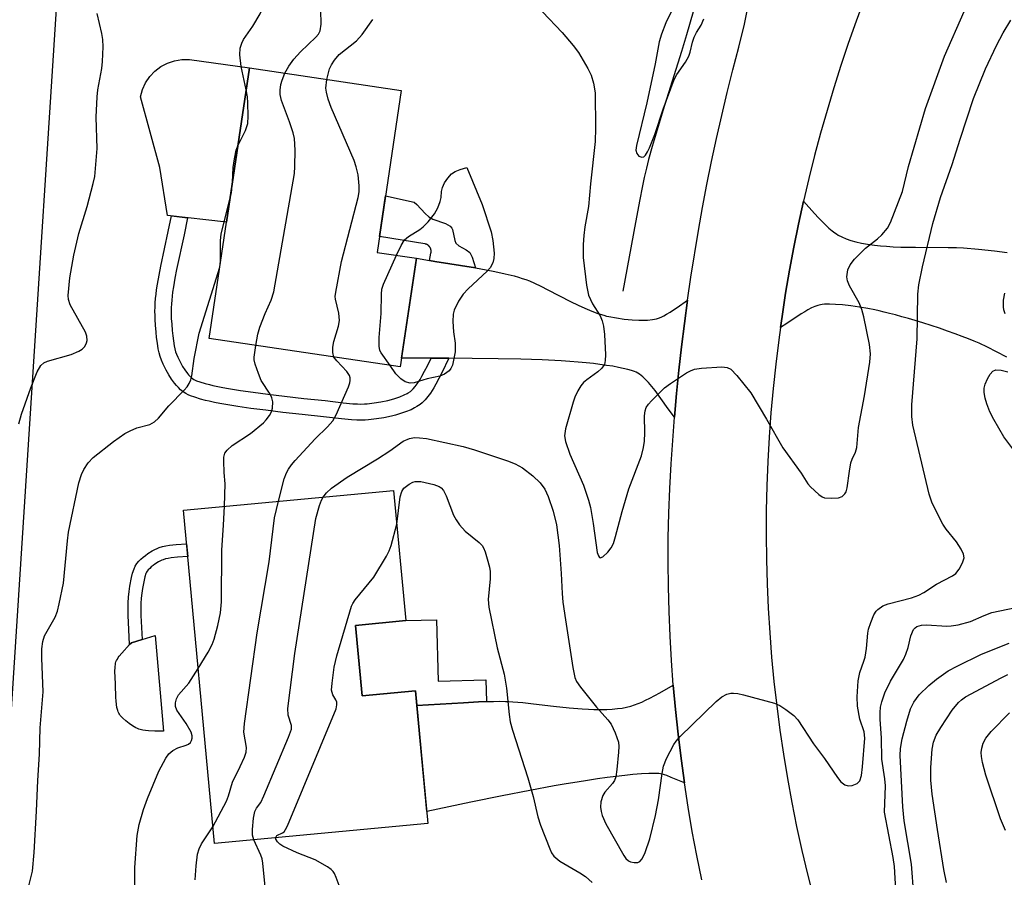
# Model space of a CAD drawing. Units: inches. Extents: x 1255763 to 1261763, y 505454 to 509455.
# Drawn here: x 1256743 to 1256941, y 507254 to 507427 of the extents above; entities that cross this region are included whole.
import ezdxf

# ---------------------------------------------------------------- set-up
doc = ezdxf.new("R2010")
doc.units = ezdxf.units.IN
doc.header["$MEASUREMENT"] = 0
for name, color, linetype in [('BLDG-Footprint', 5, 'Continuous'), ('CULTRL-Pad', 6, 'Continuous'), ('HYDRO-Canal', 164, 'Continuous'), ('NTRL-Trees', 3, 'Continuous'), ('TRANS-Driveway', 251, 'Continuous'), ('TRANS-Non Street Sidewalk', 7, 'Continuous'), ('TRANS-Road', 130, 'Continuous'), ('Undefined', 1, 'Continuous')]:
    doc.layers.add(name, color=color, linetype=linetype)

msp = doc.modelspace()

# ---------------------------------------------------------------- linework, layer by layer
at = {"layer": 'BLDG-Footprint'}
for points, elevation in [([(1256822.84, 507378.82), (1256819.59, 507356.95), (1256781.14, 507362.67), (1256789.25, 507417.13), (1256819.76, 507412.58), (1256814.91, 507380)], 310.52), ([(1256810.6, 507304.96), (1256811.92, 507290.77), (1256822.68, 507291.77), (1256825.16, 507265.09), (1256782.17, 507261.09), (1256775.94, 507328.16), (1256818.26, 507332.09), (1256820.69, 507305.9)], 313.08)]:
    msp.add_lwpolyline(points, close=True, dxfattribs=dict(at, elevation=elevation))
at = {"layer": 'CULTRL-Pad'}
for points in [[(1256789.25, 507417.13), (1256784.63, 507386.1), (1256772.75, 507387.42), (1256771.21, 507397.08), (1256767.26, 507411.34), (1256767.67, 507412.79), (1256768.3, 507414.15), (1256769.15, 507415.4), (1256770.19, 507416.48), (1256771.39, 507417.39), (1256772.72, 507418.09), (1256774.14, 507418.57), (1256775.63, 507418.81), (1256777.13, 507418.8)], [(1256770.27, 507302.91), (1256771.95, 507283.69), (1256770.21, 507283.69), (1256768.91, 507283.75), (1256768.3, 507283.8), (1256767.74, 507283.88), (1256767.22, 507284), (1256766.99, 507284.07), (1256766.69, 507284.18), (1256766.38, 507284.32), (1256765.7, 507284.71), (1256764.99, 507285.19), (1256764.31, 507285.73), (1256763.71, 507286.29), (1256763.44, 507286.57), (1256763.22, 507286.83), (1256763.04, 507287.08), (1256762.91, 507287.3), (1256762.8, 507287.54), (1256762.71, 507287.81), (1256762.56, 507288.4), (1256762.45, 507289.05), (1256762.38, 507289.75), (1256762.33, 507290.46), (1256762.25, 507293.05), (1256762.17, 507294.59), (1256762.15, 507295.62), (1256762.18, 507296.59), (1256762.24, 507297.13), (1256762.28, 507297.36), (1256762.36, 507297.63), (1256762.48, 507297.9), (1256762.63, 507298.18), (1256762.82, 507298.46), (1256763.03, 507298.74), (1256763.53, 507299.34), (1256765.1, 507301.07), (1256765.46, 507301.47), (1256767.61, 507302.11)]]:
    msp.add_lwpolyline(points, close=True, dxfattribs=at)
at = {"layer": 'HYDRO-Canal'}
msp.add_lwpolyline([(1256879.31, 507431.04), (1256877.22, 507423.79), (1256876.2, 507420.43), (1256872.48, 507408.47), (1256871.32, 507404.7), (1256870.31, 507401.3), (1256869.58, 507398.67), (1256869.15, 507396.93), (1256868.72, 507395.07), (1256868.3, 507393.08), (1256867.82, 507390.68), (1256866.93, 507385.99), (1256864.41, 507372.17)], dxfattribs=at)
at = {"layer": 'NTRL-Trees'}
msp.add_lwpolyline([(1256760.73, 507590.93), (1256734.67, 507186.78), (1256730.25, 507118.19), (1256753.25, 506995.19), (1256770.29, 506928.15), (1256825.26, 506857.16), (1256859.31, 506840.43), (1256877.28, 506829.98), (1256912.44, 506809.54), (1256913.77, 506789.57), (1256895.13, 506776.26), (1256861.02, 506780.56), (1256800.37, 506788.21), (1256790.29, 506792.9), (1256675.11, 506827.02), (1256491.44, 506881.43)], dxfattribs=at)
at = {"layer": 'TRANS-Driveway'}
msp.add_lwpolyline([(1256941.72, 507358.92), (1256939.66, 507360), (1256937.8, 507360.93), (1256936.13, 507361.71), (1256935.12, 507362.15), (1256934, 507362.61), (1256932.7, 507363.11), (1256931.32, 507363.63), (1256929.76, 507364.18), (1256928.14, 507364.73), (1256926.49, 507365.28), (1256924.82, 507365.81), (1256921.94, 507366.67), (1256920.54, 507367.07), (1256919.28, 507367.42), (1256918.07, 507367.74), (1256917.01, 507368.01), (1256916.01, 507368.24), (1256915.15, 507368.44), (1256913.7, 507368.73), (1256912.02, 507369.01), (1256910.33, 507369.25), (1256908.62, 507369.44), (1256907.2, 507369.55), (1256905.98, 507369.59), (1256905, 507369.56), (1256904.53, 507369.52), (1256904.17, 507369.47), (1256903.63, 507369.34), (1256903.07, 507369.14), (1256902.39, 507368.83), (1256901.68, 507368.45), (1256901.02, 507368.05), (1256900.33, 507367.62), (1256897.42, 507365.69), (1256896.15, 507364.87), (1256896.46, 507367.1), (1256897.18, 507371.77), (1256897.97, 507376.42), (1256898.84, 507381.06), (1256899.77, 507385.69), (1256900.78, 507390.3), (1256902.99, 507387.83), (1256903.81, 507386.94), (1256904.52, 507386.21), (1256905.21, 507385.53), (1256905.88, 507384.9), (1256906.53, 507384.34), (1256907.07, 507383.93), (1256907.39, 507383.71), (1256907.73, 507383.5), (1256908.46, 507383.11), (1256909.34, 507382.73), (1256910.28, 507382.4), (1256911.29, 507382.12), (1256912.46, 507381.85), (1256913.68, 507381.64), (1256915.06, 507381.45), (1256916.27, 507381.33), (1256917.49, 507381.23), (1256918.86, 507381.15), (1256920.35, 507381.09), (1256923.33, 507381.04), (1256929.88, 507381.01), (1256931.56, 507380.97), (1256932.99, 507380.89), (1256936.03, 507380.63), (1256939.23, 507380.29), (1256941.78, 507379.96)], dxfattribs=at)
for points in [[(1256825.51, 507378.37), (1256826.57, 507378.19), (1256834.76, 507376.87), (1256836.87, 507376.51), (1256838.66, 507376.16), (1256840.71, 507375.72), (1256842.54, 507375.26), (1256843.4, 507375.01), (1256844.15, 507374.77), (1256844.89, 507374.52), (1256845.59, 507374.26), (1256846.63, 507373.81), (1256847.87, 507373.22), (1256849.32, 507372.5), (1256853.89, 507370.15), (1256855.43, 507369.39), (1256856.74, 507368.79), (1256858.13, 507368.2), (1256859.37, 507367.73), (1256860.55, 507367.35), (1256861.11, 507367.2), (1256861.56, 507367.1), (1256863.11, 507366.82), (1256864.69, 507366.6), (1256866.25, 507366.44), (1256867.59, 507366.36), (1256868.77, 507366.35), (1256869.39, 507366.38), (1256870.35, 507366.47), (1256870.79, 507366.55), (1256871.2, 507366.64), (1256871.58, 507366.76), (1256872.1, 507366.97), (1256872.64, 507367.23), (1256873.21, 507367.55), (1256873.91, 507367.96), (1256874.62, 507368.42), (1256875.36, 507368.92), (1256877.41, 507370.37), (1256876.21, 507360.99), (1256875.69, 507356.29), (1256875.23, 507351.59), (1256874.81, 507346.88), (1256873.54, 507348.55), (1256870.9, 507352.19), (1256870.23, 507353.04), (1256869.58, 507353.82), (1256869.17, 507354.26), (1256868.85, 507354.59), (1256868.44, 507354.97), (1256868.11, 507355.24), (1256867.77, 507355.48), (1256867.43, 507355.7), (1256867.09, 507355.89), (1256866.74, 507356.04), (1256866.13, 507356.26), (1256865.41, 507356.46), (1256864.5, 507356.67), (1256863.52, 507356.87), (1256862.38, 507357.08), (1256861.13, 507357.27), (1256859.75, 507357.47), (1256858.49, 507357.62), (1256856.99, 507357.78), (1256855.43, 507357.92), (1256853.73, 507358.05), (1256851.96, 507358.17), (1256848.17, 507358.36), (1256843.87, 507358.51), (1256839.27, 507358.61), (1256834.07, 507358.67), (1256829.4, 507358.69), (1256828.07, 507358.7), (1256825.78, 507358.7), (1256819.85, 507358.7), (1256822.84, 507378.82)], [(1256876.8, 507273.26), (1256874.13, 507274.37), (1256873.26, 507274.71), (1256872.81, 507274.86), (1256872.38, 507274.99), (1256871.98, 507275.08), (1256871.68, 507275.12), (1256870.83, 507275.16), (1256869.66, 507275.14), (1256868.18, 507275.06), (1256866.42, 507274.92), (1256864.82, 507274.76), (1256863.07, 507274.56), (1256861.26, 507274.32), (1256859.31, 507274.05), (1256857.29, 507273.75), (1256855.21, 507273.42), (1256852.99, 507273.05), (1256850.61, 507272.63), (1256845.7, 507271.73), (1256840.09, 507270.63), (1256833.79, 507269.35), (1256824.94, 507267.51), (1256822.96, 507288.82), (1256832.31, 507289.39), (1256835.35, 507289.55), (1256836.96, 507289.62), (1256838.37, 507289.66), (1256839.6, 507289.67), (1256840.75, 507289.66), (1256841.47, 507289.64), (1256842.26, 507289.58), (1256844.27, 507289.4), (1256846.43, 507289.16), (1256850.41, 507288.7), (1256853.59, 507288.37), (1256856.21, 507288.16), (1256857.46, 507288.09), (1256858.57, 507288.05), (1256859.88, 507288.03), (1256861.15, 507288.05), (1256862.27, 507288.1), (1256863.35, 507288.2), (1256864.28, 507288.32), (1256865.17, 507288.48), (1256866, 507288.68), (1256866.78, 507288.93), (1256867.47, 507289.2), (1256868.2, 507289.52), (1256868.96, 507289.88), (1256869.86, 507290.33), (1256871.84, 507291.39), (1256874.55, 507292.93), (1256874.99, 507288), (1256875.52, 507283.08), (1256876.12, 507278.16)]]:
    msp.add_lwpolyline(points, close=True, dxfattribs=at)
at = {"layer": 'TRANS-Non Street Sidewalk'}
for points in [[(1256834.76, 507376.87), (1256826.57, 507378.19), (1256825.51, 507378.37), (1256825.74, 507379.83), (1256825.78, 507380.03), (1256825.78, 507380.06), (1256825.78, 507380.09), (1256825.79, 507380.11), (1256825.79, 507380.14), (1256825.79, 507380.16), (1256825.79, 507380.19), (1256825.79, 507380.21), (1256825.79, 507380.24), (1256825.8, 507380.26), (1256825.8, 507380.29), (1256825.79, 507380.31), (1256825.79, 507380.34), (1256825.79, 507380.37), (1256825.79, 507380.39), (1256825.79, 507380.41), (1256825.78, 507380.44), (1256825.78, 507380.47), (1256825.78, 507380.49), (1256825.77, 507380.52), (1256825.77, 507380.54), (1256825.76, 507380.57), (1256825.76, 507380.59), (1256825.75, 507380.62), (1256825.75, 507380.64), (1256825.74, 507380.67), (1256825.73, 507380.69), (1256825.72, 507380.71), (1256825.72, 507380.74), (1256825.71, 507380.76), (1256825.7, 507380.79), (1256825.69, 507380.81), (1256825.68, 507380.83), (1256825.67, 507380.86), (1256825.66, 507380.88), (1256825.65, 507380.9), (1256825.64, 507380.92), (1256825.63, 507380.95), (1256825.61, 507380.97), (1256825.6, 507380.99), (1256825.59, 507381.01), (1256825.57, 507381.04), (1256825.56, 507381.06), (1256825.55, 507381.08), (1256825.53, 507381.1), (1256825.52, 507381.12), (1256825.5, 507381.14), (1256825.49, 507381.16), (1256825.47, 507381.18), (1256825.46, 507381.2), (1256825.44, 507381.22), (1256825.42, 507381.24), (1256825.41, 507381.26), (1256825.39, 507381.28), (1256825.37, 507381.29), (1256825.35, 507381.31), (1256825.33, 507381.33), (1256825.32, 507381.35), (1256825.3, 507381.36), (1256825.28, 507381.38), (1256825.26, 507381.4), (1256825.24, 507381.41), (1256825.22, 507381.43), (1256825.2, 507381.44), (1256825.18, 507381.46), (1256825.16, 507381.47), (1256825.13, 507381.49), (1256825.11, 507381.5), (1256825.09, 507381.51), (1256825.07, 507381.53), (1256825.05, 507381.54), (1256825.02, 507381.55), (1256825, 507381.56), (1256824.98, 507381.57), (1256824.96, 507381.59), (1256824.93, 507381.6), (1256824.91, 507381.61), (1256824.89, 507381.62), (1256824.86, 507381.63), (1256824.84, 507381.63), (1256824.82, 507381.64), (1256824.79, 507381.65), (1256824.77, 507381.66), (1256824.74, 507381.67), (1256824.72, 507381.67), (1256824.69, 507381.68), (1256824.67, 507381.69), (1256824.64, 507381.69), (1256824.62, 507381.7), (1256824.59, 507381.7), (1256824.57, 507381.71), (1256815.38, 507383.18), (1256816.6, 507391.36), (1256822.37, 507390.11), (1256822.92, 507389.67), (1256824.63, 507387.81), (1256825.34, 507387.16), (1256826.18, 507386.71), (1256828.67, 507385.8), (1256829.62, 507385.27), (1256829.98, 507384.87), (1256830.09, 507384.64), (1256830.56, 507382.4), (1256830.77, 507381.85), (1256831.35, 507381.32), (1256832.88, 507380.55), (1256833.57, 507380.01), (1256834.09, 507379.07)], [(1256825.78, 507358.7), (1256828.07, 507358.7), (1256829.4, 507358.69), (1256827.96, 507355.75), (1256827.38, 507354.6), (1256826.78, 507353.49), (1256826.34, 507352.73), (1256825.67, 507351.7), (1256825.16, 507351.01), (1256824.6, 507350.35), (1256824, 507349.76), (1256823.58, 507349.41), (1256822.93, 507348.97), (1256822.49, 507348.72), (1256821.76, 507348.35), (1256820.63, 507347.89), (1256819.47, 507347.5), (1256818.66, 507347.27), (1256817.85, 507347.06), (1256816.31, 507346.73), (1256814.82, 507346.48), (1256813.21, 507346.29), (1256812.53, 507346.24), (1256811.55, 507346.24), (1256810.84, 507346.26), (1256809.8, 507346.32), (1256807.75, 507346.52), (1256804.12, 507346.94), (1256799.83, 507347.39), (1256795.93, 507347.82), (1256792.55, 507348.23), (1256789.52, 507348.62), (1256786.91, 507349), (1256784.46, 507349.4), (1256783.29, 507349.62), (1256782.18, 507349.83), (1256781.14, 507350.05), (1256780.39, 507350.23), (1256779.4, 507350.49), (1256778.2, 507350.86), (1256777.36, 507351.17), (1256776.89, 507351.37), (1256776.4, 507351.62), (1256775.86, 507351.98), (1256775.37, 507352.38), (1256774.93, 507352.79), (1256774.54, 507353.21), (1256774.16, 507353.66), (1256773.55, 507354.51), (1256772.98, 507355.4), (1256772.48, 507356.3), (1256771.87, 507357.52), (1256771.52, 507358.32), (1256771.27, 507359.04), (1256771.06, 507359.8), (1256770.88, 507360.58), (1256770.69, 507361.72), (1256770.54, 507362.87), (1256770.43, 507363.98), (1256770.33, 507365.33), (1256770.25, 507366.5), (1256770.22, 507367.31), (1256770.21, 507368.16), (1256770.23, 507369), (1256770.27, 507369.86), (1256770.34, 507370.71), (1256770.43, 507371.57), (1256770.54, 507372.44), (1256770.71, 507373.61), (1256771.02, 507375.39), (1256771.38, 507377.24), (1256772.88, 507384.23), (1256773.52, 507387.34), (1256776.76, 507386.98), (1256776.07, 507383.57), (1256774.57, 507376.58), (1256774.22, 507374.8), (1256773.92, 507373.1), (1256773.76, 507372), (1256773.66, 507371.2), (1256773.58, 507370.41), (1256773.52, 507369.64), (1256773.48, 507368.88), (1256773.46, 507368.14), (1256773.47, 507367.4), (1256773.5, 507366.68), (1256773.57, 507365.56), (1256773.67, 507364.27), (1256773.77, 507363.23), (1256773.91, 507362.2), (1256774.07, 507361.21), (1256774.21, 507360.59), (1256774.37, 507360.02), (1256774.55, 507359.51), (1256774.82, 507358.89), (1256775.35, 507357.82), (1256775.78, 507357.07), (1256776.24, 507356.34), (1256776.73, 507355.66), (1256776.99, 507355.35), (1256777.25, 507355.07), (1256777.51, 507354.83), (1256777.77, 507354.61), (1256778.03, 507354.44), (1256778.29, 507354.31), (1256778.58, 507354.18), (1256779.24, 507353.94), (1256780.28, 507353.62), (1256781.17, 507353.39), (1256781.85, 507353.23), (1256782.83, 507353.02), (1256783.89, 507352.81), (1256785.01, 507352.61), (1256787.41, 507352.22), (1256789.97, 507351.85), (1256792.96, 507351.45), (1256796.31, 507351.05), (1256800.18, 507350.62), (1256804.48, 507350.17), (1256808.09, 507349.75), (1256810.05, 507349.56), (1256810.99, 507349.51), (1256811.58, 507349.49), (1256812.41, 507349.5), (1256812.91, 507349.53), (1256814.36, 507349.7), (1256815.69, 507349.93), (1256817.11, 507350.23), (1256817.81, 507350.41), (1256818.51, 507350.61), (1256819.5, 507350.94), (1256820.41, 507351.31), (1256820.95, 507351.58), (1256821.19, 507351.72), (1256821.63, 507352.02), (1256821.82, 507352.17), (1256822.21, 507352.57), (1256822.61, 507353.03), (1256822.99, 507353.55), (1256823.57, 507354.44), (1256823.94, 507355.08), (1256824.5, 507356.11), (1256825.05, 507357.2)], [(1256765.46, 507301.47), (1256765.1, 507301.07), (1256764.86, 507305.63), (1256764.82, 507306.85), (1256764.8, 507308.04), (1256764.82, 507309.47), (1256764.88, 507310.62), (1256765, 507311.75), (1256765.17, 507312.82), (1256765.49, 507314.57), (1256765.7, 507315.45), (1256765.99, 507316.33), (1256766.24, 507316.86), (1256766.55, 507317.37), (1256766.96, 507317.87), (1256767.38, 507318.3), (1256767.82, 507318.68), (1256768.27, 507319.04), (1256768.76, 507319.4), (1256769.66, 507319.97), (1256770.17, 507320.24), (1256770.65, 507320.45), (1256771.04, 507320.6), (1256771.7, 507320.79), (1256772.39, 507320.94), (1256773.11, 507321.06), (1256774.5, 507321.23), (1256776.57, 507321.39), (1256776.81, 507318.84), (1256774.75, 507318.68), (1256773.48, 507318.53), (1256772.89, 507318.43), (1256772.34, 507318.31), (1256771.84, 507318.16), (1256771.61, 507318.08), (1256771.3, 507317.93), (1256770.95, 507317.75), (1256770.19, 507317.27), (1256769.82, 507317), (1256769.46, 507316.72), (1256769.14, 507316.43), (1256768.86, 507316.15), (1256768.64, 507315.89), (1256768.51, 507315.66), (1256768.38, 507315.39), (1256768.17, 507314.75), (1256768, 507314.04), (1256767.7, 507312.39), (1256767.54, 507311.42), (1256767.44, 507310.42), (1256767.38, 507309.38), (1256767.36, 507308.04), (1256767.38, 507306.92), (1256767.42, 507305.74), (1256767.61, 507302.11)], [(1256836.96, 507289.62), (1256835.35, 507289.55), (1256832.31, 507289.39), (1256822.96, 507288.82), (1256822.68, 507291.77), (1256811.92, 507290.77), (1256810.6, 507304.96), (1256820.69, 507305.9), (1256826.87, 507306.08), (1256827.23, 507293.73), (1256836.83, 507294.01)]]:
    msp.add_lwpolyline(points, close=True, dxfattribs=at)
at = {"layer": 'TRANS-Road'}
for points in [[(1256880.3, 507253.78, 0), (1256879.31, 507258.63, 0), (1256878.39, 507263.49, 0), (1256877.56, 507268.37, 0), (1256876.8, 507273.26, 0), (1256876.12, 507278.16, 0), (1256875.52, 507283.08, 0), (1256874.99, 507288, 0), (1256874.55, 507292.93, 0), (1256874.19, 507297.87, 0), (1256873.9, 507302.81, 0), (1256873.7, 507307.76, 0), (1256873.57, 507312.7, 0), (1256873.53, 507317.65, 0), (1256873.56, 507322.6, 0), (1256873.68, 507327.55, 0), (1256873.87, 507332.5, 0), (1256874.14, 507337.44, 0), (1256874.45, 507342.16, 0), (1256874.81, 507346.88, 0), (1256875.23, 507351.59, 0), (1256875.69, 507356.29, 0), (1256876.21, 507360.99, 0), (1256877.41, 507370.37, 0), (1256878.09, 507375.05, 0), (1256879.61, 507384.39, 0), (1256880.45, 507389.04, 0), (1256881.34, 507393.68, 0), (1256882.28, 507398.32, 0), (1256883.28, 507402.94, 0), (1256885.42, 507412.15, 0), (1256886.58, 507416.74, 0), (1256887.78, 507421.31, 0), (1256888.91, 507425.9, 0), (1256889.82, 507430.53, 0)], [(1256912.98, 507430.94, 0), (1256911.35, 507426.51, 0), (1256909.79, 507422.06, 0), (1256908.29, 507417.58, 0), (1256906.86, 507413.09, 0), (1256905.51, 507408.57, 0), (1256904.22, 507404.03, 0), (1256903, 507399.47, 0), (1256901.85, 507394.89, 0), (1256900.78, 507390.3, 0), (1256899.77, 507385.69, 0), (1256898.84, 507381.06, 0), (1256897.97, 507376.42, 0), (1256897.18, 507371.77, 0), (1256896.46, 507367.1, 0), (1256896.15, 507364.87, 0), (1256895.81, 507362.43, 0), (1256895.2, 507357.54, 0), (1256894.67, 507352.65, 0), (1256894.23, 507347.75, 0), (1256893.87, 507342.84, 0), (1256893.59, 507337.92, 0), (1256893.39, 507333, 0), (1256893.28, 507328.08, 0), (1256893.25, 507323.15, 0), (1256893.3, 507318.23, 0), (1256893.44, 507313.31, 0), (1256893.66, 507308.39, 0), (1256893.97, 507303.48, 0), (1256894.35, 507298.57, 0), (1256894.82, 507293.67, 0), (1256895.38, 507288.78, 0), (1256896.01, 507283.89, 0), (1256896.73, 507279.02, 0), (1256897.54, 507274.16, 0), (1256898.42, 507269.32, 0), (1256899.39, 507264.49, 0), (1256900.43, 507259.68, 0), (1256901.56, 507254.89, 0), (1256902.77, 507250.12, 0)]]:
    msp.add_polyline3d(points, dxfattribs=at)
at = {"layer": 'Undefined'}
for points, elevation in [([(1256788.6, 507412.75), (1256787.53, 507417.41), (1256787.29, 507419.74), (1256787.38, 507421.12), (1256787.68, 507422.12), (1256788.04, 507422.82), (1256789.88, 507425.55), (1256791.37, 507427.98), (1256792.66, 507430.9), (1256793.08, 507432.2), (1256793.85, 507435.53), (1256794.08, 507436.96), (1256794.21, 507438.75), (1256794.13, 507441.74), (1256793.92, 507443.48), (1256793.32, 507445.32), (1256791.96, 507448.35), (1256791.3, 507450.23), (1256788.42, 507461.6), (1256788.34, 507463.43), (1256788.64, 507466.82), (1256788.78, 507467.99), (1256789.18, 507469.98)], 308), ([(1256875.18, 507430.58), (1256873.04, 507426.17), (1256872.19, 507423.95), (1256871.75, 507422.38), (1256870.9, 507417.92), (1256869.25, 507410.07), (1256867.13, 507401.52), (1256867.05, 507400.58), (1256867.2, 507399.89), (1256867.63, 507399.39), (1256868.22, 507399.18), (1256868.6, 507399.26), (1256868.95, 507399.54), (1256869.4, 507400.22), (1256869.78, 507401.03), (1256870.83, 507403.74), (1256872.51, 507408.81), (1256874.74, 507414.78), (1256875.25, 507415.78), (1256877, 507418.31), (1256877.68, 507419.49), (1256877.96, 507420.29), (1256878.4, 507422.32), (1256878.74, 507423.3), (1256879.2, 507424.23), (1256880.16, 507425.76), (1256880.73, 507427)], 310), ([(1256742.79, 507345.5), (1256743.31, 507347.47), (1256745.19, 507352.77), (1256746.51, 507355.99), (1256747.21, 507357.22), (1256747.82, 507357.77), (1256748.57, 507358.13), (1256753.31, 507359.47), (1256754.86, 507360.11), (1256755.53, 507360.54), (1256756.07, 507361.1), (1256756.44, 507361.78), (1256756.57, 507362.3), (1256756.52, 507363.14), (1256756.25, 507363.96), (1256753.14, 507369.42), (1256752.82, 507370.5), (1256752.75, 507371.36), (1256753.05, 507374.9), (1256753.84, 507379.43), (1256754.9, 507383.84), (1256756.53, 507389.21), (1256757.79, 507393.84), (1256758.1, 507395.3), (1256758.6, 507400.88), (1256758.37, 507407.19), (1256758.55, 507411.28), (1256758.69, 507412.73), (1256759.51, 507416.98), (1256759.67, 507418.43), (1256759.76, 507421.38), (1256759.72, 507422.85), (1256759.52, 507424.02), (1256758.59, 507428.11)], 306), ([(1256796.38, 507416.07), (1256797.15, 507417.51), (1256798.17, 507418.86), (1256799.5, 507420.34), (1256802.6, 507423.29), (1256803.1, 507423.93), (1256803.46, 507424.62), (1256803.69, 507425.91), (1256803.57, 507428.76)], 310), ([(1256848.25, 507428.44), (1256852.19, 507424.25), (1256854.43, 507421.63), (1256855.46, 507420.25), (1256857.38, 507416.98), (1256858.02, 507415.68), (1256858.48, 507414.04), (1256858.82, 507412.08), (1256858.9, 507404.99), (1256858.84, 507402.34), (1256857.9, 507393.77), (1256857.49, 507389.26), (1256856.76, 507385.12), (1256856.53, 507383.38), (1256856.42, 507381.62), (1256856.44, 507378.97), (1256857.09, 507373.42), (1256857.48, 507371.42), (1256858.32, 507369.65), (1256859.81, 507367.22), (1256860.22, 507366.22), (1256860.51, 507365.18), (1256860.68, 507363.46), (1256860.88, 507359.38), (1256860.86, 507358.24), (1256860.7, 507357.46), (1256860.13, 507356.66), (1256859.34, 507355.95), (1256857.16, 507354.38), (1256856.49, 507353.82), (1256855.94, 507353.16), (1256855.36, 507352.18), (1256854.73, 507350.88), (1256854.37, 507349.85), (1256852.87, 507344.53), (1256852.69, 507343.11), (1256852.87, 507341.96), (1256853.71, 507339.43), (1256856.45, 507333.17), (1256857.51, 507330.13), (1256857.86, 507328.69), (1256858.45, 507325.45), (1256859.24, 507319.61), (1256859.47, 507318.93), (1256859.72, 507318.64), (1256859.86, 507318.57), (1256860.39, 507318.76), (1256861.37, 507319.67), (1256862.04, 507320.55), (1256862.49, 507321.46), (1256862.95, 507322.86), (1256864.25, 507327.87), (1256865.61, 507332.44), (1256868.16, 507339.06), (1256868.55, 507340.72), (1256868.74, 507342.03), (1256868.81, 507343.67), (1256868.76, 507347.1), (1256868.9, 507348.11), (1256869.13, 507348.8), (1256869.58, 507349.49), (1256870.14, 507350.13), (1256872.81, 507352.76), (1256874.01, 507353.64), (1256877.25, 507355.76), (1256878.02, 507356.2), (1256878.83, 507356.5), (1256880.25, 507356.7), (1256884.34, 507356.95), (1256885.43, 507356.85), (1256886.14, 507356.49), (1256887.36, 507355.23), (1256890.19, 507351.75), (1256893.33, 507346.45), (1256896.61, 507340.69), (1256900.28, 507335.6), (1256901.66, 507333.45), (1256902.2, 507332.8), (1256903.83, 507331.28), (1256904.51, 507330.83), (1256905.01, 507330.64), (1256906.42, 507330.52), (1256907.83, 507330.61), (1256908.58, 507330.86), (1256909.11, 507331.39), (1256909.36, 507331.85), (1256909.58, 507332.63), (1256910.02, 507335.99), (1256910.33, 507337.65), (1256910.6, 507338.42), (1256911.27, 507339.83), (1256911.53, 507340.73), (1256911.84, 507344.78), (1256913.06, 507351.16), (1256914.1, 507357.93), (1256914.24, 507359.59), (1256914.04, 507361.45), (1256912.89, 507367.07), (1256912.52, 507368.51), (1256912, 507369.83), (1256910.05, 507373.25), (1256909.61, 507374.26), (1256909.51, 507375.07), (1256909.73, 507376.49), (1256910.16, 507377.53), (1256911.05, 507378.62), (1256913.26, 507380.85), (1256915.68, 507382.73), (1256916.54, 507383.52), (1256917.69, 507384.86), (1256918.32, 507386.03), (1256920.7, 507392.28), (1256921.93, 507397.31), (1256925.32, 507408.97), (1256929.18, 507419.48), (1256933.12, 507428.46)], 312), ([(1256804.06, 507330.77), (1256804.71, 507331.59), (1256805.75, 507332.54), (1256808.92, 507334.75), (1256815, 507338.45), (1256817.47, 507340.08), (1256820.19, 507342), (1256821.44, 507342.58), (1256822.44, 507342.75), (1256823.49, 507342.72), (1256824.85, 507342.53), (1256832.23, 507340.94), (1256834.52, 507340.27), (1256841.16, 507338.09), (1256842.74, 507337.44), (1256844.19, 507336.64), (1256846.27, 507335.03), (1256847.75, 507333.65), (1256848.71, 507332.34), (1256849.39, 507330.89), (1256850.35, 507327.93), (1256851.05, 507325.18), (1256851.59, 507321.03), (1256852, 507315.39), (1256852.17, 507311.34), (1256852.34, 507309.64), (1256852.83, 507306.05), (1256854.33, 507296.5), (1256854.73, 507294.48), (1256855.07, 507293.65), (1256855.86, 507292.51), (1256859.08, 507288.49), (1256861.37, 507285.96), (1256862.06, 507285.07), (1256862.89, 507283.3), (1256863.5, 507281.44), (1256863.59, 507280.6), (1256863.54, 507279.44), (1256863.21, 507275.92), (1256862.98, 507274.49), (1256862.7, 507273.77), (1256862.33, 507273.14), (1256860.8, 507271.4), (1256860.37, 507270.71), (1256859.95, 507269.47), (1256859.89, 507268.37), (1256860.02, 507267.51), (1256860.25, 507266.69), (1256861.01, 507265.02), (1256864.58, 507258.67), (1256865, 507258.04), (1256865.51, 507257.55), (1256865.95, 507257.35), (1256866.69, 507257.22), (1256867.42, 507257.26), (1256867.83, 507257.42), (1256868.32, 507257.98), (1256868.89, 507259.26), (1256869.83, 507262.01), (1256870.96, 507266.7), (1256871.56, 507269.83), (1256872.31, 507275.14), (1256872.58, 507276.6), (1256873.22, 507278.19), (1256874.67, 507280.97), (1256875.14, 507281.68), (1256875.92, 507282.57), (1256883.22, 507289.64), (1256884.34, 507290.6), (1256885.35, 507291.09), (1256886.15, 507291.29), (1256886.69, 507291.34), (1256887.55, 507291.25), (1256888.7, 507290.99), (1256894.97, 507289.29), (1256896.02, 507288.82), (1256897.25, 507288.04), (1256898.86, 507286.82), (1256899.61, 507285.96), (1256902.81, 507281.12), (1256905, 507278.18), (1256907.62, 507274.34), (1256908.32, 507273.48), (1256909.11, 507272.88), (1256909.78, 507272.64), (1256910.58, 507272.71), (1256911.58, 507273.14), (1256912.11, 507273.7), (1256912.43, 507274.76), (1256912.65, 507276.52), (1256913.13, 507282.28), (1256912.99, 507283.51), (1256912.14, 507286.06), (1256911.66, 507288.69), (1256911.61, 507290.59), (1256911.79, 507293.78), (1256912.1, 507295.44), (1256912.94, 507297.74), (1256913.16, 507298.56), (1256913.45, 507300.32), (1256913.75, 507303.41), (1256913.89, 507304.21), (1256914.32, 507305.55), (1256914.96, 507307.1), (1256915.38, 507307.8), (1256915.71, 507308.17), (1256916.73, 507308.9), (1256917.8, 507309.29), (1256922.51, 507310.51), (1256924.01, 507311), (1256925.03, 507311.58), (1256927.53, 507313.22), (1256930.78, 507314.91), (1256931.43, 507315.4), (1256932.11, 507316.27), (1256932.77, 507317.51), (1256933.09, 507318.52), (1256933, 507319.28), (1256932.51, 507320.29), (1256931.55, 507321.76), (1256929.52, 507324.33), (1256928.85, 507325.31), (1256927.48, 507327.9), (1256926.61, 507329.76), (1256926.11, 507331.35), (1256922.8, 507345.23), (1256922.62, 507346.98), (1256922.58, 507349.32), (1256923.63, 507362.64), (1256923.78, 507371.62), (1256924, 507373.5), (1256924.76, 507377.13), (1256926.84, 507385.79), (1256928.36, 507391.06), (1256930.7, 507397.68), (1256932.3, 507402.82), (1256935.03, 507410.94), (1256937.44, 507416.97), (1256939.62, 507421.66), (1256940.96, 507424.18), (1256942.52, 507426.71)], 314), ([(1256804.79, 507414.81), (1256805.35, 507416.96), (1256805.72, 507417.74), (1256806.34, 507418.72), (1256807.31, 507419.81), (1256810.76, 507422.6), (1256811.9, 507423.85), (1256814.09, 507426.88)], 312), ([(1256790.5, 507361.28), (1256790.92, 507363.53), (1256791.32, 507364.95), (1256792.4, 507367.73), (1256793.61, 507370.39), (1256794.12, 507372.06), (1256798.29, 507395.86), (1256798.38, 507397.3), (1256798.41, 507400.56), (1256798.3, 507402.93), (1256798.03, 507404.06), (1256797.3, 507406.31), (1256795.66, 507410.58), (1256795.41, 507411.78), (1256795.41, 507412.65), (1256795.56, 507413.81), (1256795.79, 507414.64), (1256796.38, 507416.07)], 310), ([(1256806.25, 507358.94), (1256805.99, 507359.84), (1256806, 507360.93), (1256806.25, 507362.07), (1256807.18, 507365.19), (1256807.38, 507366.33), (1256807.23, 507367.76), (1256806.55, 507370.59), (1256806.51, 507371.16), (1256806.59, 507372.03), (1256807.77, 507378.14), (1256811.13, 507391.07), (1256811.3, 507392.22), (1256811.33, 507393.37), (1256811.1, 507395.63), (1256810.74, 507397.21), (1256810.33, 507398.53), (1256805.71, 507409.19), (1256805.08, 507410.85), (1256804.71, 507412.23), (1256804.6, 507413.08), (1256804.79, 507414.81)], 312), ([(1256786.93, 507401.57), (1256788.46, 507404.52), (1256788.88, 507405.97), (1256788.96, 507407.44), (1256788.92, 507410.11), (1256788.85, 507411.29), (1256788.6, 507412.75)], 308), ([(1256785.82, 507394.11), (1256785.98, 507397.12), (1256786.19, 507398.86), (1256786.53, 507400.56), (1256786.93, 507401.57)], 308), ([(1256818.83, 507379.42), (1256819.74, 507381.4), (1256820.47, 507382.52), (1256821.26, 507383.22), (1256823.54, 507384.59), (1256824.23, 507385.12), (1256825.22, 507386.17), (1256826.48, 507387.77), (1256827.16, 507388.99), (1256827.65, 507390.28), (1256827.8, 507391.05), (1256827.91, 507392.29), (1256828.09, 507393.04), (1256828.53, 507394.01), (1256829.17, 507394.94), (1256829.92, 507395.79), (1256830.64, 507396.3), (1256831.66, 507396.7), (1256832.98, 507397.06), (1256836.09, 507389.62), (1256837.88, 507384.11), (1256838.23, 507382.43), (1256838.47, 507379.87), (1256838.43, 507378.76), (1256838.2, 507377.93), (1256837.67, 507376.91), (1256837.11, 507376.25), (1256833.23, 507372.65), (1256832.23, 507371.59), (1256831.31, 507370.16), (1256830.43, 507368.38), (1256830.21, 507367.57), (1256830.17, 507366.11), (1256830.32, 507364.04), (1256830.64, 507361.75), (1256830.64, 507360.01), (1256830.13, 507357.28), (1256829.78, 507356.61), (1256829.41, 507356.19), (1256828.49, 507355.49), (1256827.59, 507355.08), (1256825.01, 507354.55), (1256822.37, 507353.73), (1256821.56, 507353.68), (1256820.58, 507353.95), (1256819.68, 507354.54), (1256818.72, 507355.6), (1256817.55, 507357.25)], 314), ([(1256785.31, 507390.65), (1256785.59, 507392.01), (1256785.82, 507394.11)], 308), ([(1256744.67, 507252), (1256745.52, 507255.46), (1256745.88, 507259.23), (1256746.35, 507267.57), (1256746.59, 507273.71), (1256746.93, 507279.02), (1256747.1, 507284.31), (1256747.69, 507291.58), (1256747.4, 507298.32), (1256747.42, 507300.26), (1256747.65, 507301.7), (1256747.99, 507302.82), (1256750.1, 507306.59), (1256750.57, 507307.81), (1256750.95, 507309.3), (1256751.76, 507313.45), (1256752.57, 507321.98), (1256752.8, 507323.71), (1256754.89, 507333.61), (1256755.4, 507335.28), (1256755.86, 507336.32), (1256756.78, 507337.69), (1256757.73, 507338.72), (1256761.84, 507341.97), (1256764.13, 507343.59), (1256765.2, 507344.12), (1256766.58, 507344.69), (1256769.19, 507345.38), (1256770.1, 507345.9), (1256770.93, 507346.67), (1256773.01, 507349.13), (1256776.11, 507352.29), (1256776.66, 507352.97), (1256777.08, 507353.63), (1256777.4, 507354.34), (1256777.63, 507355.15), (1256778.11, 507358.68), (1256779.11, 507363.74), (1256783.27, 507377.06), (1256783.41, 507378.25), (1256783.4, 507382.33), (1256783.52, 507383.77), (1256785.31, 507390.65)], 308), ([(1256817.55, 507357.25), (1256815.75, 507359.78), (1256815.51, 507360.29), (1256815.34, 507361.12), (1256815.32, 507362.87), (1256815.74, 507367.73), (1256815.79, 507371.58), (1256815.91, 507372.59), (1256816.23, 507373.63), (1256818.83, 507379.42)], 314), ([(1256941.39, 507367.64), (1256941.12, 507368.47), (1256941.03, 507369.02), (1256941.07, 507370.41), (1256941.3, 507371.82)], 316), ([(1256784.2, 507328.93), (1256784.33, 507333.41), (1256784.12, 507335.73), (1256784.06, 507337.99), (1256784.1, 507338.82), (1256784.29, 507339.58), (1256784.72, 507340.21), (1256785.72, 507341.13), (1256789.45, 507343.58), (1256792.04, 507345.74), (1256792.62, 507346.34), (1256793.27, 507347.2), (1256793.64, 507347.89), (1256793.84, 507348.65), (1256793.93, 507349.96), (1256793.76, 507350.73), (1256793.37, 507351.5), (1256791.62, 507354.26), (1256791.04, 507355.61), (1256790.36, 507357.53), (1256790.18, 507358.37), (1256790.17, 507358.93), (1256790.5, 507361.28)], 310), ([(1256795.06, 507329.94), (1256796.24, 507334.41), (1256796.69, 507335.66), (1256797.06, 507336.37), (1256797.7, 507337.29), (1256798.42, 507338.15), (1256802.48, 507342.47), (1256804.93, 507344.91), (1256805.99, 507346.14), (1256806.71, 507347.35), (1256809.19, 507352.95), (1256809.45, 507353.75), (1256809.52, 507354.26), (1256809.5, 507354.76), (1256809.37, 507355.22), (1256808.83, 507356.06), (1256806.81, 507358.16), (1256806.25, 507358.94)], 312), ([(1256944.34, 507338.58), (1256941.13, 507342.88), (1256939.09, 507346.35), (1256938.3, 507347.89), (1256937.66, 507349.52), (1256937.32, 507350.64), (1256937.16, 507351.81), (1256937.16, 507352.68), (1256937.35, 507353.5), (1256937.82, 507354.55), (1256938.38, 507355.52), (1256938.88, 507356.1), (1256939.53, 507356.34), (1256940.55, 507356.29), (1256941.91, 507356)], 316), ([(1256818.89, 507325.29), (1256819.58, 507330.82), (1256819.89, 507331.9), (1256820.3, 507332.58), (1256821.37, 507333.4), (1256822.1, 507333.76), (1256822.61, 507333.9), (1256823.75, 507333.88), (1256826.36, 507333.32), (1256827.42, 507332.91), (1256827.82, 507332.61), (1256828.31, 507332.06), (1256828.83, 507331.02), (1256830.3, 507327.15), (1256830.86, 507326.16), (1256831.53, 507325.2), (1256832.67, 507323.92), (1256835.48, 507321.62), (1256836.06, 507321.02), (1256836.36, 507320.55), (1256836.69, 507319.76), (1256837.11, 507318.36), (1256837.55, 507316.66), (1256837.69, 507315.8), (1256837.67, 507314.33), (1256837.32, 507310.16), (1256837.39, 507308.61), (1256839.13, 507300.44), (1256840.52, 507295.15), (1256840.95, 507292.34), (1256841.49, 507287.02), (1256841.7, 507285.56), (1256842.18, 507283.85), (1256845.29, 507274.24), (1256846.32, 507270.51), (1256847.26, 507266.44), (1256847.84, 507264.75), (1256849.69, 507260), (1256850.06, 507259.2), (1256850.53, 507258.52), (1256851.72, 507257.52), (1256855.73, 507255.18), (1256856.86, 507254.43), (1256858.22, 507253.21)], 316), ([(1256778.9, 507296.28), (1256780.91, 507299.56), (1256781.74, 507301.1), (1256782.12, 507302.18), (1256782.87, 507304.94), (1256783.42, 507307.46), (1256783.62, 507309.66), (1256783.67, 507320.09), (1256784.03, 507325.1), (1256784.2, 507328.93)], 310), ([(1256781.86, 507264.39), (1256784.63, 507269.56), (1256785.03, 507270.64), (1256785.79, 507273.4), (1256787.38, 507276.56), (1256788.2, 507278.42), (1256788.56, 507279.47), (1256788.62, 507280.37), (1256788.12, 507283.45), (1256788.2, 507285.21), (1256790.79, 507303.43), (1256793.21, 507317.77), (1256794.29, 507326.58), (1256795.06, 507329.94)], 312), ([(1256790.11, 507261.83), (1256789.86, 507262.76), (1256789.82, 507263.86), (1256790.06, 507266.16), (1256790.34, 507267.52), (1256790.65, 507268.18), (1256791.49, 507269.31), (1256792.14, 507270.63), (1256797.12, 507282.44), (1256797.68, 507284.07), (1256797.69, 507284.81), (1256797.05, 507286.85), (1256796.93, 507288.24), (1256798.36, 507299.29), (1256802.59, 507326.46), (1256803.3, 507329.06), (1256803.73, 507330.17), (1256804.06, 507330.77)], 314), ([(1256794.51, 507262.24), (1256794.74, 507262.7), (1256795.91, 507263.21), (1256796.19, 507263.43), (1256796.51, 507263.85), (1256796.92, 507264.61), (1256806.67, 507288.15), (1256806.85, 507288.96), (1256806.8, 507289.47), (1256806.62, 507289.95), (1256806.02, 507290.96), (1256805.78, 507291.89), (1256805.85, 507293.32), (1256806.28, 507296.54), (1256806.81, 507298.84), (1256809.78, 507308.8), (1256810.02, 507309.33), (1256810.5, 507310.06), (1256814.28, 507314.66), (1256816.84, 507318.91), (1256817.38, 507319.94), (1256817.79, 507321.02), (1256818.89, 507325.29)], 316), ([(1256919.38, 507251.74), (1256919.09, 507256.42), (1256918.86, 507258.22), (1256917.1, 507267.37), (1256917.26, 507272.64), (1256917.12, 507274.09), (1256916.53, 507278.02), (1256916.49, 507282.32), (1256916.22, 507286.01), (1256916.2, 507287.4), (1256916.31, 507288.49), (1256916.52, 507289.57), (1256917.15, 507291.4), (1256918.26, 507293.71), (1256920.88, 507298.11), (1256921.41, 507299.13), (1256921.88, 507300.52), (1256922.38, 507302.86), (1256922.91, 507304.12), (1256923.23, 507304.48), (1256923.61, 507304.74), (1256924.52, 507305), (1256925.56, 507305.03), (1256929.65, 507304.78), (1256930.51, 507304.83), (1256931.91, 507305.08), (1256934.39, 507305.74), (1256937.13, 507306.96), (1256938.72, 507307.51), (1256945.45, 507308.92)], 316), ([(1256923.02, 507250.73), (1256922.51, 507256.89), (1256921.06, 507265.65), (1256920.76, 507268.41), (1256920.26, 507278.74), (1256920.31, 507280.19), (1256920.62, 507282.15), (1256921.56, 507285.68), (1256922.35, 507288.19), (1256922.98, 507289.51), (1256924.07, 507290.98), (1256925.98, 507292.85), (1256927.56, 507294.14), (1256929.92, 507295.8), (1256931.7, 507296.75), (1256936.58, 507299.14), (1256942.21, 507301.38)], 318), ([(1256766.08, 507248.31), (1256766.15, 507256.24), (1256766.62, 507262.7), (1256767.05, 507264.85), (1256767.91, 507267.88), (1256768.72, 507270.09), (1256770.97, 507275.6), (1256772.37, 507278.22), (1256772.99, 507279.09), (1256773.79, 507279.76), (1256774.8, 507280.29), (1256776.49, 507280.82), (1256776.98, 507281.05), (1256777.34, 507281.37), (1256777.57, 507281.78), (1256777.7, 507282.25), (1256777.71, 507282.73), (1256777.49, 507283.49), (1256776.5, 507285.21), (1256774.63, 507287.87), (1256774.36, 507288.6), (1256774.33, 507289.38), (1256774.56, 507290.2), (1256774.95, 507290.97), (1256777.02, 507293.32), (1256778.9, 507296.28)], 310), ([(1256929.55, 507253.21), (1256929.05, 507255.82), (1256927.75, 507263.85), (1256926.71, 507271.02), (1256926.43, 507273.83), (1256926.38, 507276.34), (1256926.67, 507280.03), (1256926.94, 507281.43), (1256927.51, 507282.89), (1256928.41, 507284.42), (1256930.68, 507287.9), (1256931.97, 507289.44), (1256932.56, 507289.99), (1256933.37, 507290.57), (1256940.57, 507294.42), (1256941.9, 507295.05)], 320), ([(1256941.44, 507263.65), (1256940.44, 507266.02), (1256937.49, 507274.8), (1256936.83, 507277.38), (1256936.6, 507278.54), (1256936.54, 507279.4), (1256936.65, 507280.21), (1256936.97, 507281.27), (1256937.48, 507282.26), (1256938.54, 507283.63), (1256942.25, 507287.34)], 322), ([(1256778.31, 507253.72), (1256778.52, 507256.59), (1256778.8, 507258.88), (1256779.09, 507259.97), (1256779.55, 507260.99), (1256781.86, 507264.39)], 312), ([(1256792.36, 507252.33), (1256791.94, 507257.1), (1256791.77, 507257.97), (1256791.54, 507258.71), (1256790.11, 507261.83)], 314), ([(1256805.24, 507234.17), (1256805.62, 507236.18), (1256806.95, 507240.13), (1256807.43, 507241.82), (1256807.93, 507246.11), (1256807.92, 507247.82), (1256807.51, 507251.49), (1256807.26, 507252.6), (1256806.71, 507254.22), (1256806.36, 507254.99), (1256806.06, 507255.44), (1256805.67, 507255.83), (1256804.97, 507256.34), (1256802.43, 507257.79), (1256798.86, 507259.15), (1256795.96, 507260.55), (1256795.34, 507260.94), (1256794.86, 507261.37), (1256794.55, 507261.9), (1256794.51, 507262.24)], 316)]:
    msp.add_lwpolyline(points, dxfattribs=dict(at, elevation=elevation))

doc.saveas('drawing.dxf')
